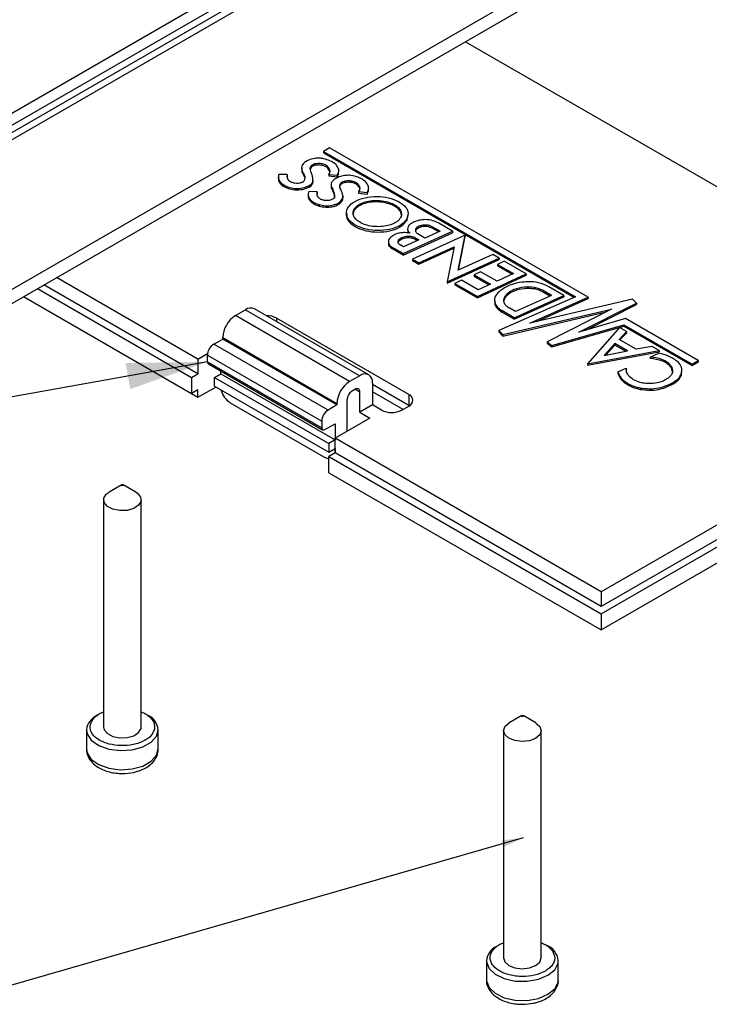
# Model space of a CAD drawing. Extents: x 5 to 292, y 5 to 205.
# Drawn here: x 259 to 271, y 131 to 149 of the extents above; entities that cross this region are included whole.
import ezdxf

# ---------------------------------------------------------------- set-up
doc = ezdxf.new("R2010")
doc.units = 0
doc.layers.get('0').update_dxf_attribs({"linetype": 'CONTINUOUS'})
doc.dimstyles.new('SLDDIMSTYLE5', dxfattribs={"dimtxt": 0.18, "dimasz": 1.5, "dimexe": 0, "dimexo": 0.0625, "dimgap": 0, "dimtad": 0, "dimtih": 1, "dimtoh": 1, "dimdec": 0, "dimrnd": 1e-09, "dimzin": 0, "dimtxsty": 'STANDARD', "dimsah": 1, "dimcen": 0.09, "dimazin": 3, "dimtfac": 1.5, "dimtdec": 0, "dimtofl": 0, "dimtmove": 0, "dimatfit": 3, "dimtolj": 1, "dimtzin": 0})
doc.dimstyles.new('SLDDIMSTYLE6', dxfattribs={"dimtxt": 0.18, "dimasz": 0.4, "dimexe": 0, "dimexo": 0.0625, "dimgap": 0, "dimtad": 0, "dimtih": 1, "dimtoh": 1, "dimdec": 0, "dimrnd": 1e-09, "dimzin": 0, "dimtxsty": 'STANDARD', "dimblk1": 'DOT', "dimblk2": 'DOT', "dimsah": 1, "dimcen": 0.09, "dimazin": 3, "dimtfac": 0.4, "dimtdec": 0, "dimtofl": 0, "dimtmove": 0, "dimatfit": 3, "dimtolj": 1, "dimtzin": 0})

# ---------------------------------------------------------------- blocks, each defined once
blk = doc.blocks.new('_DOT')
at = {"color": 0, "linetype": 'BYBLOCK'}
blk.add_line((-0.5, 0), (-1, 0), dxfattribs=at)
at = {"color": 0, "linetype": 'BYBLOCK', "const_width": 0.5}
blk.add_lwpolyline([(-0.25, 0, 1), (0.25, 0, 1)], format="xyb", close=True, dxfattribs=at)

msp = doc.modelspace()

# ---------------------------------------------------------------- linework, layer by layer
at = {"color": 7, "linetype": 'CONTINUOUS'}
for p, q in [((278.90026769, 158.95802897), (255.11790962, 145.22876589)), ((255.23576075, 145.07909107), (279.15954018, 158.88999496)), ((255.23576075, 144.94300094), (279.15954018, 158.75390483)), ((279.15982734, 158.61800259), (255.47117584, 144.94283516)), ((278.98554208, 155.73636236), (255.47117584, 142.16180767)), ((255.33368633, 141.82388532), (278.77850383, 155.35829038)), ((266.93043806, 148.51854759), (275.89502556, 143.34340138)), ((264.40986937, 146.54473127), (264.29753328, 146.47988102)), ((264.29753328, 146.47988102), (268.97312639, 143.78071857)), ((264.29753328, 146.47988102), (264.29753328, 146.452663)), ((269.20942684, 143.77400572), (264.40986937, 146.54473127)), ((264.29753328, 146.452663), (268.94634889, 143.76895886)), ((263.88929107, 146.18626823), (263.88929107, 146.1590502)), ((264.13712205, 146.24849369), (264.13712205, 146.22127566)), ((264.37846187, 146.1958317), (264.37846187, 146.16861367)), ((264.41513223, 146.10755932), (264.37846187, 146.16861367)), ((264.57994329, 146.09785626), (264.57994329, 146.12507428)), ((263.45710065, 146.00500819), (263.45710065, 145.97779017)), ((263.62311947, 146.05090255), (263.46703521, 146.0543931)), ((263.62311947, 146.02368452), (263.61890147, 146.00065316)), ((263.62311947, 146.05090255), (263.62311947, 146.02368452)), ((263.93194224, 146.06062782), (263.93194224, 146.0334098)), ((263.95264944, 145.989863), (263.93194224, 146.0334098)), ((264.09938895, 145.90663939), (264.09783541, 145.92836621)), ((264.09938895, 145.93385742), (264.09938895, 145.90663939)), ((264.1004321, 145.92842809), (264.1004321, 145.95564612)), ((264.39602141, 146.05227561), (264.54792215, 146.03690519)), ((264.39602141, 146.05227561), (264.39602141, 146.02505759)), ((264.39602141, 146.02505759), (264.54792215, 146.00968716)), ((264.54792215, 146.03690519), (264.54792215, 146.00968716)), ((264.70075431, 145.93051996), (264.70075431, 145.90330193)), ((263.76154232, 145.7932108), (263.76154232, 145.76599277)), ((264.00538251, 145.83640779), (264.00538251, 145.80918976)), ((264.17741113, 145.73091679), (264.0226253, 145.73365777)), ((264.17741113, 145.73091679), (264.17741113, 145.70369876)), ((264.4688563, 145.77702132), (264.4688563, 145.74980329)), ((264.94223154, 145.86649138), (264.94223154, 145.83927335)), ((264.94770424, 145.7337959), (265.10324768, 145.71632258)), ((264.94770424, 145.7337959), (264.94770424, 145.70657787)), ((265.13416219, 145.77567787), (265.13416219, 145.80289589)), ((264.01099505, 145.68116977), (264.01099505, 145.65395174)), ((264.17741113, 145.70369876), (264.17277609, 145.67468907)), ((264.6059084, 145.54625823), (264.6059084, 145.51904021)), ((264.65804786, 145.62135325), (264.65804786, 145.64857128)), ((264.94770424, 145.70657787), (265.10324768, 145.68910456)), ((265.10324768, 145.71632258), (265.10324768, 145.68910456)), ((264.21707298, 145.49285668), (264.21707298, 145.46563866)), ((264.72032308, 145.34184638), (264.72032308, 145.30782385)), ((265.8478838, 145.2048854), (265.85836432, 145.28815129)), ((265.86827911, 145.28433314), (265.86827911, 145.31835568)), ((265.77282762, 144.58301447), (266.68901703, 144.99882256)), ((265.85664422, 145.04447155), (265.85664422, 145.01725352)), ((266.01335708, 145.05441364), (266.01335708, 145.02719561)), ((266.09525791, 145.10169398), (266.09525791, 145.07447596)), ((266.46246336, 144.99669616), (266.17689324, 144.87230792)), ((266.46246336, 144.99669616), (266.30344743, 145.0884941)), ((266.30344743, 145.0884941), (266.30344743, 145.06127607)), ((266.43559108, 144.98499117), (266.30344743, 145.06127607)), ((266.68901703, 144.99882256), (266.43432702, 145.14585197)), ((266.68901703, 144.99882256), (266.68901703, 144.97160454)), ((265.70465254, 144.84925909), (265.70465254, 144.82204106)), ((265.77282762, 144.55579645), (266.68901703, 144.97160454)), ((266.06649057, 144.83671087), (265.78248379, 144.70868637)), ((265.85719871, 144.90306333), (265.85719871, 144.8758453)), ((266.92359997, 144.92521999), (265.94752635, 144.48216305)), ((265.99237571, 144.87949646), (266.06649057, 144.83671087)), ((265.99237571, 144.87949646), (265.99237571, 144.85227843)), ((265.99237571, 144.85227843), (266.04001563, 144.8247765)), ((266.17689324, 144.87230792), (266.04716462, 144.94719866)), ((266.79424405, 144.27276116), (266.92359997, 144.92521999)), ((266.80017392, 144.27545284), (266.92359997, 144.89800196)), ((266.92359997, 144.92521999), (266.92359997, 144.89800196)), ((265.49940033, 144.8039645), (265.49940033, 144.77674647)), ((265.77282762, 144.58301447), (265.56546354, 144.70272321)), ((265.56546354, 144.70272321), (265.56546354, 144.67550518)), ((265.77282762, 144.55579645), (265.56546354, 144.67550518)), ((265.78248379, 144.70868637), (265.72078572, 144.74430391)), ((266.06514176, 144.41426511), (266.71918016, 144.71114461)), ((266.06514176, 144.38704708), (266.71325029, 144.68123491)), ((266.71918016, 144.71114461), (266.58991733, 144.05915535)), ((265.77282762, 144.58301447), (265.77282762, 144.55579645)), ((265.94752635, 144.48216305), (266.06514176, 144.41426511)), ((265.94752635, 144.48216305), (265.94752635, 144.45494502)), ((265.94752635, 144.45494502), (266.06514176, 144.38704708)), ((266.58991733, 144.05915535), (267.55669505, 144.4979227)), ((266.58991733, 144.03193732), (267.55669505, 144.47070467)), ((267.43942611, 144.56562062), (266.79424405, 144.27276116)), ((267.55669505, 144.4979227), (267.43942611, 144.56562062)), ((267.55669505, 144.4979227), (267.55669505, 144.47070467)), ((266.06514176, 144.41426511), (266.06514176, 144.38704708)), ((267.65174867, 144.44304942), (267.52480282, 144.38342064)), ((267.52480282, 144.38342064), (267.82339585, 144.21104656)), ((267.52480282, 144.38342064), (267.52480282, 144.35620261)), ((267.52480282, 144.35620261), (267.79700146, 144.19906568)), ((268.05604227, 144.20965569), (267.65174867, 144.44304942)), ((261.96506028, 142.62221877), (259.34082527, 144.13715739)), ((266.85893575, 144.08726388), (266.7316611, 144.02949169)), ((267.16400582, 143.91115068), (266.85893575, 144.08726388)), ((267.21261837, 144.24725752), (267.08978995, 144.19150355)), ((267.08978995, 144.19150355), (267.39432754, 144.01569774)), ((267.08978995, 144.19150355), (267.08978995, 144.16428552)), ((267.08978995, 144.16428552), (267.36793315, 144.00371687)), ((267.15182265, 143.78693759), (268.05604227, 144.20965569)), ((267.15182265, 143.75971956), (268.05604227, 144.18243766)), ((267.51658654, 144.07178043), (267.21261837, 144.24725752)), ((267.82339585, 144.21104656), (267.51658654, 144.07178043)), ((268.05604227, 144.20965569), (268.05604227, 144.18243766)), ((258.98723357, 143.93303325), (261.84720915, 142.28200449)), ((261.96506028, 142.3500385), (259.1050847, 144.00106725)), ((266.58991733, 144.05915535), (266.58991733, 144.03193732)), ((266.7316611, 144.02949169), (267.15182265, 143.78693759)), ((266.7316611, 144.02949169), (266.7316611, 144.00227366)), ((266.7316611, 144.00227366), (267.15182265, 143.75971956)), ((267.39432754, 144.01569774), (267.16400582, 143.91115068)), ((268.21089282, 143.95511277), (268.21089282, 143.92789474)), ((268.75529238, 143.80598719), (268.47983709, 143.96500415)), ((258.72789978, 143.78332304), (261.96506028, 141.91455006)), ((258.72791894, 143.7833341), (261.84720915, 141.98260619)), ((267.15182265, 143.78693759), (267.15182265, 143.75971956)), ((267.46959122, 143.71986547), (267.46959122, 143.69264744)), ((268.97312639, 143.78071857), (267.54936269, 143.15545318)), ((267.65489272, 143.74870123), (267.643917, 143.70786286)), ((267.65489272, 143.77591926), (267.65489272, 143.74870123)), ((267.83771892, 143.3909781), (268.75529238, 143.80598719)), ((267.83771892, 143.36376007), (268.75529238, 143.77876916)), ((268.52651965, 143.80608944), (267.85934545, 143.50973965)), ((268.12512583, 143.29117826), (269.20942684, 143.77400572)), ((270.02991167, 143.73936908), (268.12512583, 143.29117826)), ((268.25474048, 143.32167623), (269.20942684, 143.74678769)), ((268.52651965, 143.80608944), (268.39415801, 143.88250019)), ((268.39415801, 143.88250019), (268.39415801, 143.85528216)), ((268.49987382, 143.79425372), (268.39415801, 143.85528216)), ((268.75529238, 143.80598719), (268.75529238, 143.77876916)), ((269.20942684, 143.77400572), (269.20942684, 143.74678769)), ((270.1078965, 143.66433627), (270.02991167, 143.73936908)), ((262.66002999, 143.43173088), (262.84894376, 143.54078847)), ((262.84894376, 143.54078847), (264.9702641, 142.31617631)), ((265.13691722, 142.33267899), (263.01559688, 143.55729116)), ((267.62555509, 143.07847954), (269.64312766, 143.55404736)), ((267.85934545, 143.50973965), (267.75560255, 143.56962916)), ((269.64312766, 143.55404736), (268.44667186, 142.94526236)), ((269.03797217, 143.12131105), (270.1078965, 143.66433627)), ((269.16646877, 143.15930969), (270.1078965, 143.63711825)), ((270.1078965, 143.66433627), (270.1078965, 143.63711825)), ((264.78135033, 142.20711871), (262.66002999, 143.43173088)), ((265.8777178, 141.96909228), (263.42641429, 143.38419967)), ((267.83771892, 143.3909781), (267.60712825, 143.52409526)), ((267.60712825, 143.52409526), (267.60712825, 143.49687723)), ((267.83771892, 143.36376007), (267.60712825, 143.49687723)), ((267.62555509, 143.05126151), (269.54346837, 143.50333835)), ((267.83771892, 143.3909781), (267.83771892, 143.36376007)), ((269.89899076, 143.37592894), (269.03797217, 143.12131105)), ((271.25172934, 142.59500959), (269.89899076, 143.37592894)), ((268.53639151, 142.87717825), (269.87032984, 143.26277405)), ((268.53639151, 142.84996022), (269.87032984, 143.23555602)), ((269.79119183, 143.20797517), (269.19428226, 142.53909309)), ((269.91980233, 143.13372991), (269.79119183, 143.20797517)), ((269.87032984, 143.26277405), (271.13939324, 142.53015934)), ((269.87032984, 143.26277405), (269.87032984, 143.23555602)), ((269.87032984, 143.23555602), (271.13939324, 142.50294131)), ((262.25933615, 142.90101695), (262.42432773, 142.99626456)), ((262.42432773, 143.02348259), (264.54564807, 141.79887042)), ((262.42432773, 142.99626456), (262.42432773, 143.02348259)), ((264.54564807, 141.77165239), (262.42432773, 142.99626456)), ((267.54936269, 143.15545318), (267.62555509, 143.07847954)), ((267.54936269, 143.15545318), (267.54936269, 143.12823515)), ((267.54936269, 143.12823515), (267.62555509, 143.05126151)), ((267.62555509, 143.07847954), (267.62555509, 143.05126151)), ((269.7811789, 142.99024902), (269.91980233, 143.13372991)), ((270.10048005, 142.80592039), (269.7811789, 142.99024902)), ((269.79806009, 142.98050372), (269.91980233, 143.10651188)), ((269.91980233, 143.13372991), (269.91980233, 143.10651188)), ((264.38065649, 141.67640478), (262.25933615, 142.90101695)), ((268.44667186, 142.94526236), (268.53639151, 142.87717825)), ((268.44667186, 142.94526236), (268.44667186, 142.91804433)), ((268.44667186, 142.91804433), (268.53639151, 142.84996022)), ((268.53639151, 142.87717825), (268.53639151, 142.84996022)), ((269.70391492, 142.91060482), (269.50795526, 142.69101727)), ((269.70391492, 142.88338679), (269.53736972, 142.69676037)), ((269.93863179, 142.77510566), (269.70391492, 142.91060482)), ((269.70391492, 142.91060482), (269.70391492, 142.88338679)), ((269.90339969, 142.76822669), (269.70391492, 142.88338679)), ((270.3941926, 142.85987024), (270.10048005, 142.80592039)), ((270.52658576, 142.78344129), (270.3941926, 142.85987024)), ((261.96506028, 142.62221877), (262.14385828, 142.72543665)), ((261.96506028, 142.62221877), (261.96506028, 142.3500385)), ((262.14148502, 142.6968928), (264.26280536, 141.47228064)), ((262.14148502, 142.57441168), (262.14148502, 142.6968928)), ((269.19428226, 142.53909309), (270.52658576, 142.78344129)), ((269.19428226, 142.51187506), (270.52658576, 142.75622326)), ((269.50795526, 142.69101727), (269.93863179, 142.77510566)), ((270.36126273, 142.662778), (270.51982128, 142.73576993)), ((270.36126273, 142.662778), (270.36126273, 142.63555998)), ((270.52658576, 142.78344129), (270.52658576, 142.75622326)), ((262.14148502, 142.57441168), (264.26280536, 141.34979951)), ((262.1587473, 142.53625795), (264.28006764, 141.31164578)), ((269.19428226, 142.53909309), (269.19428226, 142.51187506)), ((277.15607096, 142.47930311), (269.44860705, 138.0298789)), ((269.76095368, 142.3861652), (269.91344578, 142.45693258)), ((269.91344578, 142.45693258), (269.91344578, 142.42971455)), ((270.75557797, 142.48764212), (270.75557797, 142.46042409)), ((270.77630881, 142.38364672), (270.75557797, 142.46042409)), ((271.13939324, 142.53015934), (271.25172934, 142.59500959)), ((271.13939324, 142.50294131), (271.25172934, 142.56779156)), ((271.13939324, 142.53015934), (271.13939324, 142.50294131)), ((271.25172934, 142.59500959), (271.25172934, 142.56779156)), ((261.84720915, 142.28200449), (261.96506028, 142.3500385)), ((261.84720915, 142.28200449), (261.84720915, 141.98260619)), ((262.27112126, 142.28180573), (262.38897239, 142.34983974)), ((262.27112126, 142.11849756), (262.27112126, 142.28180573)), ((262.27112126, 142.28180573), (264.3924416, 141.05719356)), ((262.38897239, 142.34983974), (262.38897239, 142.40335183)), ((262.38897239, 142.34983974), (264.51029273, 141.12522757)), ((264.9702641, 142.31617631), (264.78135033, 142.20711871)), ((269.44860705, 137.89381088), (277.27392209, 142.4112691)), ((276.51967486, 142.38409973), (269.44860705, 138.30205917)), ((269.76095368, 142.3861652), (269.76095368, 142.35894717)), ((270.93663478, 142.31453187), (270.937917, 142.38383284)), ((270.93663478, 142.3417499), (270.93663478, 142.31453187)), ((270.94953883, 142.38376118), (270.94953883, 142.41097921)), ((261.96506028, 141.91455006), (262.29473363, 142.10486643)), ((262.27112126, 142.11849756), (264.3924416, 140.8938854)), ((265.20596636, 142.18006406), (265.20596636, 141.77179365)), ((269.44860705, 137.59441259), (277.27392209, 142.11187081)), ((269.995213, 142.14548328), (269.995213, 142.11826525)), ((270.17816806, 142.0889716), (270.17816806, 142.06175358)), ((270.75060724, 142.17035307), (270.75060724, 142.14313505)), ((261.96506028, 142.0506402), (261.84720915, 141.98260619)), ((261.96506028, 141.91455006), (261.96506028, 142.0506402)), ((264.88776831, 142.0644173), (264.81670567, 142.02339371)), ((264.9702641, 141.63572563), (264.9702641, 142.01677801)), ((265.8777178, 141.96909228), (265.8777178, 141.76495707)), ((269.44860705, 137.59439047), (277.03821983, 141.97578067)), ((262.56574908, 141.81230029), (264.33351604, 140.79179015)), ((264.54564807, 141.77165239), (264.38065649, 141.67640478)), ((264.54564807, 141.79887042), (264.54564807, 141.77165239)), ((264.73420988, 141.2817456), (264.73420988, 141.88050681)), ((265.20596636, 141.77179365), (264.9702641, 141.63572563)), ((265.37095794, 141.67654604), (265.20596636, 141.77179365)), ((265.74808156, 141.67654604), (265.8777178, 141.75138345)), ((265.15882591, 141.52687122), (264.51064469, 141.15268416)), ((264.9702641, 141.63572563), (265.15882591, 141.52687122)), ((264.26280536, 141.47228064), (264.26280536, 141.34979951)), ((264.32173092, 141.31577145), (264.51029273, 141.42462587)), ((264.51029273, 141.42462587), (264.51029273, 141.12522757)), ((264.51029273, 141.12522757), (264.3924416, 141.05719356)), ((264.3924416, 141.05719356), (264.3924416, 140.8938854)), ((269.44860705, 138.30205917), (264.51064469, 141.15268416)), ((264.51064469, 140.88050389), (264.51064469, 141.15268416)), ((264.3924416, 140.8938854), (264.51029273, 140.96191941)), ((264.51064469, 140.88050389), (264.39279356, 140.81246988)), ((264.39279356, 140.81246988), (269.44860705, 137.89381088)), ((264.39279356, 140.51307159), (264.39279356, 140.81246988)), ((264.51029273, 140.89387434), (264.50987304, 140.88005843)), ((264.51029273, 140.96191941), (264.51029273, 140.89387434)), ((269.44860705, 138.0298789), (264.51064469, 140.88050389)), ((264.39279356, 140.51307159), (269.44860705, 137.59441259)), ((264.51064469, 140.44501546), (264.51064469, 140.44503758)), ((264.51064469, 140.44501546), (269.44860705, 137.59439047)), ((260.5508448, 140.28981164), (260.31510424, 140.15367727)), ((260.81015942, 140.15367727), (260.57441886, 140.28981164)), ((260.21263183, 140.01082907), (260.21263183, 135.79203488)), ((260.91263183, 135.79203488), (260.91263183, 140.01082907)), ((269.44860705, 138.30205917), (269.44860705, 138.0298789)), ((269.44860705, 137.89381088), (269.44860705, 137.59441259)), ((269.44860705, 137.59441259), (269.44860705, 137.59439047)), ((267.975466, 136.00366905), (267.73972545, 135.86753469)), ((268.23478062, 135.86753469), (267.99904006, 136.00366905)), ((259.90229853, 135.79052191), (259.89596516, 135.73759882)), ((259.89596516, 135.73759882), (259.89596516, 135.38376447)), ((261.2292985, 135.38376447), (261.2292985, 135.73759882)), ((267.63725303, 135.72468649), (267.63725303, 131.50589229)), ((268.33725303, 131.50589229), (268.33725303, 135.72468649)), ((267.32058637, 131.45145624), (267.32058637, 131.09762189)), ((268.6539197, 131.09762189), (268.6539197, 131.45145624))]:
    msp.add_line(p, q, dxfattribs=at)
at = {"color": 8, "linetype": 'CONTINUOUS'}
for p, q in [((263.42641429, 143.38419967), (263.42641429, 143.32013131)), ((265.8777178, 141.76495707), (265.20596636, 142.15275093)), ((264.8877549, 142.06440956), (264.9702641, 142.01677801)), ((265.77161347, 141.69013072), (265.20596636, 142.01667185)), ((265.88878302, 141.75817026), (265.8777178, 141.76495707)), ((264.51064469, 140.89407752), (264.51029273, 140.89387434))]:
    msp.add_line(p, q, dxfattribs=at)
at = {"color": 8, "linetype": 'CONTINUOUS', "flags": 128}
for points in [[(265.8777178, 141.76495707), (265.87658556, 141.75102851), (265.87653351, 141.75069977)], [(259.89596516, 135.73759882), (259.90831026, 135.6638782), (259.98522788, 135.54522327), (260.12471618, 135.44741522), (260.31165943, 135.38105306), (260.52579944, 135.35332817), (260.74393081, 135.36724497), (260.94241562, 135.42129535), (261.09974497, 135.50962212), (261.19886977, 135.62265371), (261.2292985, 135.73757277)], [(267.32058648, 131.4512352), (267.32139164, 131.43254581), (267.36810614, 131.30875803)], [(267.36810614, 131.30875803), (267.48191482, 131.20043382), (267.65048474, 131.11931178), (267.85554873, 131.07418274), (268.07488492, 131.06993714), (268.28472483, 131.10703506), (268.46232907, 131.18145636), (268.58845144, 131.28513633), (268.64942463, 131.40683964), (268.65391962, 131.45164346)], [(267.36810614, 130.95492368), (267.48191482, 130.84659946), (267.65048474, 130.76547742), (267.85554873, 130.72034839), (268.07488492, 130.71610279), (268.28472483, 130.75320071), (268.46232907, 130.827622), (268.58845144, 130.93130198), (268.64942463, 131.05300529), (268.6539197, 131.09762189)]]:
    msp.add_lwpolyline(points, dxfattribs=at)
at = {"color": 7, "linetype": 'CONTINUOUS', "flags": 128}
for points in [[(264.39279356, 140.76938883), (264.36800346, 140.77580339), (264.33351604, 140.79179015)], [(260.56492372, 140.2925394), (260.57106672, 140.29130765), (260.57592559, 140.28881255), (260.57876061, 140.28543397), (260.57914016, 140.28168627), (260.57700647, 140.27813998), (260.57268438, 140.27533502), (260.56683187, 140.2736984), (260.56033995, 140.27347929), (260.55419694, 140.27471104), (260.54933807, 140.27720613), (260.54650305, 140.28058471), (260.5461235, 140.28433242), (260.54825719, 140.2878787), (260.55257928, 140.29068367), (260.55843179, 140.29232029), (260.56492372, 140.2925394)], [(260.21595685, 140.03861369), (260.26076431, 140.11308561), (260.31510424, 140.15367727)], [(260.81015942, 140.15367727), (260.84180082, 140.13269651), (260.90133615, 140.06174633), (260.90930681, 139.98304445), (260.86449936, 139.90857254), (260.7737353, 139.84966825), (260.65083266, 139.81529923), (260.51450224, 139.81069787), (260.38549912, 139.83656466), (260.28346284, 139.88896163), (260.22392752, 139.95991182), (260.21595685, 140.03861369)], [(267.66220092, 135.64976993), (267.63728193, 135.72728262), (267.66564286, 135.80440007), (267.73972545, 135.86753469)], [(268.23478062, 135.86753469), (268.23789992, 135.86571037), (268.31230515, 135.79960304), (268.33722414, 135.72209035), (268.3088632, 135.6449729), (268.23154003, 135.57999112), (268.11702638, 135.53703789), (267.98275591, 135.52265247), (267.84917009, 135.53902489), (267.73660614, 135.5836626), (267.66220092, 135.64976993), (267.66220092, 135.64976993)], [(267.98107335, 136.0058024), (267.98746718, 136.00648742), (267.99382841, 136.00570778), (267.9991886, 136.00358218), (268.0027317, 136.00043421), (268.00391832, 135.99674313), (268.0025678, 135.99307087), (267.99888575, 135.9899765), (267.99343272, 135.98793111), (267.98703888, 135.98724609), (267.98067765, 135.98802573), (267.97531747, 135.99015133), (267.97177436, 135.9932993), (267.97058774, 135.99699038), (267.97193826, 136.00066264), (267.97562032, 136.00375701), (267.98107335, 136.0058024)], [(260.21263183, 135.79203488), (260.22392752, 135.74111762), (260.28346284, 135.67016744), (260.38549912, 135.61777047), (260.51450224, 135.59190367), (260.65083266, 135.59650504), (260.7737353, 135.63087405), (260.86449936, 135.68977834), (260.90930681, 135.76425026), (260.91263183, 135.79203488)], [(259.89617043, 135.39331401), (259.89596516, 135.38376447), (259.90831026, 135.31004385), (259.98522788, 135.19138892), (260.12471618, 135.09358087), (260.31165943, 135.02721871), (260.52579944, 134.99949382), (260.74393081, 135.01341061), (260.94241562, 135.067461), (261.09974497, 135.15578777), (261.19886977, 135.26881936), (261.2292985, 135.38376447)], [(267.63725303, 131.50589229), (267.66220092, 131.43097573), (267.73660614, 131.36486841), (267.84917009, 131.32023069), (267.98275591, 131.30385827), (268.11702638, 131.3182437), (268.23154003, 131.36119692), (268.3088632, 131.4261787), (268.33722414, 131.50329616), (268.33725303, 131.50589229)], [(267.32058637, 131.09762189), (267.32139164, 131.07871146), (267.36810614, 130.95492368)]]:
    msp.add_lwpolyline(points, dxfattribs=at)
at = {"color": 7, "linetype": 'CONTINUOUS'}
for centre, radius, start, end in [((262.94658377, 143.4044947), 0.16765908, 65.692880954, 125.617577475), ((262.93606643, 143.00019564), 0.51226827, 122.60547834, 177.394521514), ((263.24303219, 143.03418418), 0.39514534, 62.348803051, 90.827092624), ((262.39735437, 142.68524933), 0.25613413, 122.60547834, 177.394521514), ((262.18231851, 142.56990445), 0.04108149, 173.701152375, 234.986667232), ((265.0622749, 142.20337312), 0.14556973, 350.78596301, 129.203285236), ((265.05738677, 141.77558347), 0.51226827, 122.60547834, 177.394521514), ((264.91997209, 142.02493618), 0.05094941, 350.78596301, 129.203285236), ((262.78074113, 142.14248588), 0.39401028, 194.380249152, 236.930848695), ((264.91331842, 141.87235638), 0.17929389, 122.60547834, 177.394521514), ((265.83640393, 141.86023786), 0.11643075, 290.783420799, 69.216579201), ((264.51867471, 141.46063716), 0.25613413, 122.60547834, 177.394521514), ((265.55951975, 142.04046899), 0.40987251, 242.609672237, 297.390327763), ((264.29872822, 141.34397225), 0.03639243, 170.78596301, 309.203285236), ((260.29105809, 135.64753415), 0.41422155, 116.139443294, 159.806218676), ((260.89921626, 135.70605377), 0.33158367, 5.454540641, 64.904498187), ((267.65783218, 131.41423047), 0.33926983, 116.878247398, 173.738194647), ((268.31036796, 131.41540443), 0.34545768, 6.02149159, 70.104055737)]:
    msp.add_arc(centre, radius, start, end, dxfattribs=at)
for points, knots in [([(264.01691864, 146.31788564), (263.98028636, 146.29864947), (263.91487157, 146.26429915), (263.89718556, 146.21467996), (263.88940371, 146.19284752)], [0, 0, 0, 0, 0.56, 1, 1, 1, 1]), ([(264.30176596, 146.34354059), (264.27507277, 146.34791677), (264.22078217, 146.35681737), (264.11792018, 146.35283184), (264.05497731, 146.33105382), (264.01691864, 146.31788564)], [0, 0, 0, 0, 0.2766164073, 0.5626030057, 1, 1, 1, 1]), ([(264.52809344, 146.23573134), (264.4934664, 146.2613946), (264.43163239, 146.30722183), (264.34144737, 146.33244319), (264.30176596, 146.34354059)], [0, 0, 0, 0, 0.56, 1, 1, 1, 1]), ([(263.88940371, 146.19284752), (263.89107656, 146.16744855), (263.89406377, 146.12209325), (263.92036827, 146.07940893), (263.93194224, 146.06062782)], [0, 0, 0, 0, 0.56, 1, 1, 1, 1]), ([(263.88940371, 146.16562949), (263.89107656, 146.14023052), (263.89406377, 146.09487522), (263.92036827, 146.0521909), (263.93194224, 146.0334098)], [0, 0, 0, 0, 0.56, 1, 1, 1, 1]), ([(264.13712205, 146.24849369), (264.12360431, 146.24383303), (264.09612875, 146.23435998), (264.05871078, 146.20846885), (264.04917033, 146.18509746), (264.0433993, 146.17096009)], [0, 0, 0, 0, 0.2767469313, 0.5625036567, 1, 1, 1, 1]), ([(264.13712205, 146.22127566), (264.12360431, 146.216615), (264.09612875, 146.20714195), (264.05871078, 146.18125082), (264.04917033, 146.15787943), (264.0433993, 146.14374206)], [0, 0, 0, 0, 0.2767469313, 0.5625036567, 1, 1, 1, 1]), ([(264.0433993, 146.17096009), (264.04478443, 146.15138782), (264.04725787, 146.11643734), (264.06445769, 146.08294094), (264.07202561, 146.06820252)], [0, 0, 0, 0, 0.56, 1, 1, 1, 1]), ([(264.37846187, 146.1958317), (264.36389068, 146.20807932), (264.33376126, 146.23340419), (264.2650029, 146.25295519), (264.19611569, 146.25796841), (264.15635238, 146.25158219), (264.13712205, 146.24849369)], [0, 0, 0, 0, 0.2718093965, 0.5620309643, 0.7881894294, 1, 1, 1, 1]), ([(264.37846187, 146.16861367), (264.36389068, 146.18086129), (264.33376126, 146.20618616), (264.2650029, 146.22573716), (264.19611569, 146.23075038), (264.15635238, 146.22436416), (264.13712205, 146.22127566)], [0, 0, 0, 0, 0.2718093965, 0.5620309643, 0.7881894294, 1, 1, 1, 1]), ([(264.39602141, 146.05227561), (264.4035415, 146.06534987), (264.41879027, 146.09186105), (264.41958102, 146.14268184), (264.39397445, 146.17578042), (264.37846187, 146.1958317)], [0, 0, 0, 0, 0.277224639, 0.5621393195, 1, 1, 1, 1]), ([(264.54792215, 146.03690519), (264.55878036, 146.05491305), (264.58080016, 146.0914319), (264.58351227, 146.16177483), (264.5489999, 146.20783165), (264.52809344, 146.23573134)], [0, 0, 0, 0, 0.2772047057, 0.5621545451, 1, 1, 1, 1]), ([(264.54792215, 146.00968716), (264.55982175, 146.02770285), (264.57870152, 146.05628634), (264.57717196, 146.08666215), (264.57660646, 146.09789261)], [0, 0, 0, 0, 0.63028285175, 1, 1, 1, 1]), ([(263.45938773, 145.97767242), (263.45867531, 145.97388352), (263.45383844, 145.94815937), (263.4777734, 145.89954434), (263.53757464, 145.83729646), (263.63647393, 145.78708693), (263.72101707, 145.7728278), (263.76154232, 145.76599277)], [0, 0, 0, 0, 0.0384184416, 0.2608358876, 0.4908001337, 0.7559181023, 1, 1, 1, 1]), ([(263.46703521, 146.0543931), (263.46178716, 146.03411602), (263.45086448, 145.99191362), (263.47629185, 145.92677185), (263.53804528, 145.86451147), (263.6363608, 145.81430568), (263.72098041, 145.80004606), (263.76154232, 145.7932108)], [0, 0, 0, 0, 0.1762193703, 0.3667629411, 0.5637718061, 0.7908966352, 1, 1, 1, 1]), ([(263.62311947, 146.05090255), (263.62032323, 146.04018318), (263.61532994, 146.02104146), (263.61828444, 146.00178106), (263.61958442, 145.99330648)], [0, 0, 0, 0, 0.56, 1, 1, 1, 1]), ([(263.61958442, 145.99330648), (263.62432394, 145.97932132), (263.6340998, 145.95047514), (263.68045071, 145.91781348), (263.73645452, 145.8972763), (263.77532088, 145.89312656), (263.79416401, 145.89111469)], [0, 0, 0, 0, 0.2724087928, 0.5618779332, 0.7875903354, 1, 1, 1, 1]), ([(263.79416401, 145.89111469), (263.8139542, 145.89134256), (263.85495042, 145.89181462), (263.9055719, 145.90949949), (263.93942131, 145.9334503), (263.94813719, 145.95109172), (263.95234462, 145.9596078)], [0, 0, 0, 0, 0.2713652287, 0.5621448096, 0.7886333346, 1, 1, 1, 1]), ([(263.95234462, 145.9596078), (263.95493444, 145.97895688), (263.95955912, 146.0135088), (263.94038073, 146.04623034), (263.93194224, 146.06062782)], [0, 0, 0, 0, 0.56, 1, 1, 1, 1]), ([(264.00538251, 145.83640779), (264.01978481, 145.84309444), (264.04897714, 145.85664774), (264.08667371, 145.88940228), (264.09459125, 145.91708365), (264.09938895, 145.93385742)], [0, 0, 0, 0, 0.2773059232, 0.5620772121, 1, 1, 1, 1]), ([(264.09938895, 145.93385742), (264.09967662, 145.95933417), (264.10019031, 146.00482838), (264.08063149, 146.0488382), (264.07202561, 146.06820252)], [0, 0, 0, 0, 0.56, 1, 1, 1, 1]), ([(264.49788321, 145.96224668), (264.48128897, 145.94693163), (264.44744468, 145.91569629), (264.43286799, 145.86406317), (264.44012485, 145.81648965), (264.45940367, 145.79000637), (264.4688563, 145.77702132)], [0, 0, 0, 0, 0.2751557419, 0.5611854776, 0.7848441553, 1, 1, 1, 1]), ([(264.80313527, 146.03594252), (264.77128063, 146.03674657), (264.70644945, 146.03838299), (264.59334077, 146.01770805), (264.53384353, 145.98313983), (264.49788321, 145.96224668)], [0, 0, 0, 0, 0.27648329929, 0.56270423366, 1, 1, 1, 1]), ([(264.70075431, 145.93051996), (264.68569, 145.92600588), (264.6543759, 145.91662248), (264.61771631, 145.89284622), (264.59282772, 145.86183055), (264.58579065, 145.8259551), (264.59906503, 145.8029151), (264.60543648, 145.79185635)], [0, 0, 0, 0, 0.1765393302, 0.366971346, 0.5636526193, 0.7905618055, 1, 1, 1, 1]), ([(264.94223154, 145.86649138), (264.92836575, 145.879456), (264.89976005, 145.90620256), (264.83198389, 145.92876113), (264.76248512, 145.93703459), (264.72090775, 145.93264681), (264.70075431, 145.93051996)], [0, 0, 0, 0, 0.2723601503, 0.5618903263, 0.7876389556, 1, 1, 1, 1]), ([(265.07590126, 145.91948862), (265.03488048, 145.94932768), (264.96162908, 146.00261172), (264.85156393, 146.02575811), (264.80313527, 146.03594252)], [0, 0, 0, 0, 0.56, 1, 1, 1, 1]), ([(265.10324768, 145.71632258), (265.11409058, 145.73483176), (265.13609712, 145.77239762), (265.13666052, 145.84463252), (265.0988151, 145.89125851), (265.07590126, 145.91948862)], [0, 0, 0, 0, 0.277041949, 0.5622787882, 1, 1, 1, 1]), ([(263.76154232, 145.7932108), (263.81156541, 145.79349276), (263.90089236, 145.79399626), (263.97345496, 145.82344871), (264.00538251, 145.83640779)], [0, 0, 0, 0, 0.56, 1, 1, 1, 1]), ([(263.76154232, 145.76599277), (263.81156541, 145.76627473), (263.90089236, 145.76677823), (263.97345496, 145.79623069), (264.00538251, 145.80918976)], [0, 0, 0, 0, 0.56, 1, 1, 1, 1]), ([(264.00538251, 145.80918976), (264.01978481, 145.81587641), (264.04897714, 145.82942971), (264.08667371, 145.86218425), (264.09459125, 145.88986562), (264.09938895, 145.90663939)], [0, 0, 0, 0, 0.2773059232, 0.5620772121, 1, 1, 1, 1]), ([(264.0226253, 145.73365777), (264.01602331, 145.70757807), (264.00241166, 145.65380823), (264.04810312, 145.5803763), (264.12338647, 145.52448911), (264.18647399, 145.50318816), (264.21707298, 145.49285668)], [0, 0, 0, 0, 0.27251185586, 0.56185168997, 0.78748731874, 1, 1, 1, 1]), ([(264.17741113, 145.73091679), (264.17450911, 145.71817687), (264.16932693, 145.69542701), (264.17241688, 145.67257069), (264.17377646, 145.66251391)], [0, 0, 0, 0, 0.56, 1, 1, 1, 1]), ([(264.44113819, 145.84802374), (264.43923668, 145.84295673), (264.43197996, 145.82361956), (264.44109227, 145.789162), (264.45972195, 145.76275228), (264.4688563, 145.74980329)], [0, 0, 0, 0, 0.1532449004, 0.5848261636, 1, 1, 1, 1]), ([(264.50556587, 145.6402463), (264.50305017, 145.66618654), (264.49855785, 145.7125084), (264.47793178, 145.75730904), (264.4688563, 145.77702132)], [0, 0, 0, 0, 0.56, 1, 1, 1, 1]), ([(264.50556587, 145.61302827), (264.50305017, 145.63896851), (264.49855785, 145.68529037), (264.47793178, 145.73009101), (264.4688563, 145.74980329)], [0, 0, 0, 0, 0.56, 1, 1, 1, 1]), ([(264.70075431, 145.90330193), (264.68565922, 145.89878735), (264.65428114, 145.8894029), (264.6181361, 145.86563506), (264.59342434, 145.83726005), (264.59242326, 145.81661148), (264.59195336, 145.80691909)], [0, 0, 0, 0, 0.2393277897, 0.4974893755, 0.7641228468, 1, 1, 1, 1]), ([(264.64489686, 145.70159186), (264.63844967, 145.71857657), (264.62693682, 145.7489064), (264.61200603, 145.77873275), (264.60543648, 145.79185635)], [0, 0, 0, 0, 0.56, 1, 1, 1, 1]), ([(264.94223154, 145.83927335), (264.92836575, 145.85223798), (264.89976005, 145.87898453), (264.83198389, 145.9015431), (264.76248512, 145.90981657), (264.72090775, 145.90542878), (264.70075431, 145.90330193)], [0, 0, 0, 0, 0.2723601503, 0.5618903263, 0.7876389556, 1, 1, 1, 1]), ([(264.94770424, 145.7337959), (264.95589521, 145.74561317), (264.97252037, 145.76959864), (264.977279, 145.81658087), (264.95544852, 145.8476693), (264.94223154, 145.86649138)], [0, 0, 0, 0, 0.2770305064, 0.562287518, 1, 1, 1, 1]), ([(264.97149884, 145.76999113), (264.97206541, 145.77392494), (264.97552461, 145.79794303), (264.95739325, 145.82045147), (264.94223154, 145.83927335)], [0, 0, 0, 0, 0.16378522368, 1, 1, 1, 1]), ([(265.10324768, 145.68910456), (265.11531567, 145.70762357), (265.13364353, 145.73574871), (265.13134943, 145.76551379), (265.13056588, 145.77568004)], [0, 0, 0, 0, 0.6584504886, 1, 1, 1, 1]), ([(264.01658181, 145.65373824), (264.01502944, 145.64531622), (264.00838364, 145.6092612), (264.04947071, 145.55319906), (264.1231014, 145.49726258), (264.18638088, 145.47596736), (264.21707298, 145.46563866)], [0, 0, 0, 0, 0.1081134707, 0.4628385649, 0.7394635236, 1, 1, 1, 1]), ([(264.17377646, 145.66251391), (264.1811335, 145.6484846), (264.19637307, 145.61942391), (264.2517492, 145.58946574), (264.31470959, 145.57362472), (264.35547133, 145.57351188), (264.37514942, 145.57345741)], [0, 0, 0, 0, 0.27137868084, 0.5621413561, 0.78861989091, 1, 1, 1, 1]), ([(264.21707298, 145.49285668), (264.25412448, 145.48422732), (264.33081987, 145.46636483), (264.44897026, 145.4756625), (264.54504182, 145.50408755), (264.58608194, 145.53252171), (264.6059084, 145.54625823)], [0, 0, 0, 0, 0.2715490715, 0.5620976426, 0.7884496046, 1, 1, 1, 1]), ([(264.37514942, 145.57345741), (264.39186425, 145.57549017), (264.42610594, 145.57965444), (264.46596913, 145.59699499), (264.49336513, 145.61793204), (264.50156376, 145.63292674), (264.50556587, 145.6402463)], [0, 0, 0, 0, 0.2740711856, 0.5614571324, 0.7859285122, 1, 1, 1, 1]), ([(264.6059084, 145.54625823), (264.62896658, 145.5741757), (264.67014189, 145.62402832), (264.65261062, 145.67789189), (264.64489686, 145.70159186)], [0, 0, 0, 0, 0.56, 1, 1, 1, 1]), ([(264.6059084, 145.51904021), (264.63203338, 145.54674814), (264.66313994, 145.57973951), (264.65510198, 145.6154053), (264.65381474, 145.62111702)], [0, 0, 0, 0, 0.8398542667, 1, 1, 1, 1]), ([(265.8478838, 145.23210343), (265.85922359, 145.27364696), (265.88202942, 145.35719653), (265.80433069, 145.48028609), (265.65438886, 145.5764489), (265.45275088, 145.63590145), (265.22805394, 145.64930035), (265.01008833, 145.61600499), (264.83432241, 145.53622707), (264.72486693, 145.4240028), (264.71087313, 145.29546618), (264.78309899, 145.17331181), (264.9345529, 145.07689062), (265.1356807, 145.01752525), (265.36088782, 145.00403918), (265.57734135, 145.03759292), (265.75858014, 145.11643565), (265.81822597, 145.19369005), (265.8478838, 145.23210343)], [0, 0, 0, 0, 0.06159993152, 0.12388565459, 0.18663774242, 0.25, 0.31336225758, 0.37611434541, 0.43840006848, 0.5, 0.56159993152, 0.62388565459, 0.68663774242, 0.75, 0.81336225758, 0.87611434541, 0.93840006848, 1, 1, 1, 1]), ([(265.72802444, 145.25258481), (265.73383165, 145.26687505), (265.74651205, 145.2980787), (265.7434444, 145.35107769), (265.71545185, 145.41100956), (265.65154716, 145.47274506), (265.54909668, 145.52693677), (265.41557835, 145.56322869), (265.26936738, 145.57473648), (265.13228905, 145.56147508), (265.02058894, 145.52974665), (264.94024603, 145.48832698), (264.88873243, 145.44465475), (264.85818822, 145.40122106), (264.84285845, 145.35518756), (264.8448946, 145.30236483), (264.87323905, 145.24237283), (264.93702615, 145.18065742), (265.0395148, 145.12645919), (265.17301903, 145.09016968), (265.31924411, 145.07865948), (265.45628427, 145.09192741), (265.56810196, 145.12363575), (265.64809297, 145.16511555), (265.70063808, 145.20861152), (265.71942202, 145.23877221), (265.72802444, 145.25258481)], [0, 0, 0, 0, 0.0278345512, 0.0607785263, 0.0996376749, 0.1448097496, 0.1956628909, 0.25, 0.3043371091, 0.3551902504, 0.4003623251, 0.4392214737, 0.4721654488, 0.5, 0.5278345512, 0.5607785263, 0.5996376749, 0.6448097496, 0.6956628909, 0.75, 0.8043371091, 0.8551902504, 0.9003623251, 0.9392214737, 0.9721654488, 1, 1, 1, 1]), ([(264.21707298, 145.46563866), (264.25412448, 145.45700929), (264.33081987, 145.4391468), (264.44897026, 145.44844447), (264.54504182, 145.47686952), (264.58608194, 145.50530368), (264.6059084, 145.51904021)], [0, 0, 0, 0, 0.2715490715, 0.5620976426, 0.7884496046, 1, 1, 1, 1]), ([(265.741617, 145.28950484), (265.74185583, 145.29984067), (265.74256803, 145.3306627), (265.71453117, 145.38380382), (265.65184549, 145.44552306), (265.54900623, 145.49971995), (265.41560391, 145.53601033), (265.26935887, 145.54751852), (265.13229798, 145.53425707), (265.02056547, 145.50252851), (264.94031482, 145.46110927), (264.88853178, 145.41743579), (264.8588122, 145.37400594), (264.84442234, 145.33814585), (264.84635808, 145.31647665), (264.84698519, 145.30945665)], [0, 0, 0, 0, 0.039210938, 0.1169292352, 0.2072733845, 0.3089796672, 0.4176538854, 0.5263281036, 0.6280343863, 0.7183785355, 0.7960968327, 0.8619847831, 0.9176538854, 0.9733229877, 1, 1, 1, 1]), ([(264.73023786, 145.3108102), (264.72748626, 145.29714837), (264.71628939, 145.24155541), (264.78708979, 145.14596457), (264.93346856, 145.0497077), (265.13597252, 144.99029777), (265.36081047, 144.97682365), (265.57736173, 145.01037423), (265.75857512, 145.08921778), (265.81822431, 145.16647208), (265.8478838, 145.2048854)], [0, 0, 0, 0, 0.0442423383, 0.1800316807, 0.3168377468, 0.4549740463, 0.5931103457, 0.7299164118, 0.8657057543, 1, 1, 1, 1]), ([(266.43432702, 145.14585197), (266.40051239, 145.16416918), (266.33013243, 145.20229363), (266.19289636, 145.21817385), (266.06837167, 145.20589372), (266.00672553, 145.18158183), (265.97710713, 145.16990098)], [0, 0, 0, 0, 0.2702279965, 0.5624380196, 0.789769729, 1, 1, 1, 1]), ([(265.97710713, 145.16990098), (265.95770737, 145.16155161), (265.91735802, 145.14418586), (265.87535036, 145.10576504), (265.85302434, 145.05869613), (265.8580509, 145.00723257), (265.88645815, 144.97671741), (265.90008474, 144.96207969)], [0, 0, 0, 0, 0.1763917429, 0.3668752741, 0.5637075655, 0.7907162423, 1, 1, 1, 1]), ([(265.860192, 145.0174034), (265.85923282, 145.0045349), (265.8578511, 144.98599751), (265.87230246, 144.96977521), (265.87672182, 144.96481429)], [0, 0, 0, 0, 0.6941911537, 1, 1, 1, 1]), ([(266.01335708, 145.05441364), (266.00810432, 145.04426909), (265.99738959, 145.02357594), (266.00313908, 144.99308363), (266.02017156, 144.96686861), (266.03828483, 144.9536694), (266.04716462, 144.94719866)], [0, 0, 0, 0, 0.2751185051, 0.5611947668, 0.7848813871, 1, 1, 1, 1]), ([(266.01335708, 145.02719561), (266.00698573, 145.01705332), (265.99914318, 145.00456909), (266.00178365, 144.99167077), (266.00227897, 144.98925115)], [0, 0, 0, 0, 0.8124085232, 1, 1, 1, 1]), ([(266.09525791, 145.10169398), (266.07708139, 145.09448481), (266.04462332, 145.0816113), (266.02291065, 145.06272404), (266.01335708, 145.05441364)], [0, 0, 0, 0, 0.56, 1, 1, 1, 1]), ([(266.09525791, 145.07447596), (266.07708139, 145.06726679), (266.04462332, 145.05439327), (266.02291065, 145.03550601), (266.01335708, 145.02719561)], [0, 0, 0, 0, 0.56, 1, 1, 1, 1]), ([(266.30344743, 145.0884941), (266.28643935, 145.09494966), (266.2517407, 145.10811984), (266.19372427, 145.1142601), (266.14001969, 145.11208394), (266.10998156, 145.10511159), (266.09525791, 145.10169398)], [0, 0, 0, 0, 0.2750826819, 0.5612037059, 0.7849172054, 1, 1, 1, 1]), ([(266.30344743, 145.06127607), (266.28643935, 145.06773164), (266.2517407, 145.08090181), (266.19372427, 145.08704207), (266.14001969, 145.08486591), (266.10998156, 145.07789356), (266.09525791, 145.07447596)], [0, 0, 0, 0, 0.2750826819, 0.5612037059, 0.7849172054, 1, 1, 1, 1]), ([(265.5800826, 144.91407756), (265.55692207, 144.89755525), (265.50884843, 144.86326039), (265.49315484, 144.80011193), (265.51401082, 144.74371576), (265.5487346, 144.71605121), (265.56546354, 144.70272321)], [0, 0, 0, 0, 0.2708851286, 0.5622682905, 0.7891131113, 1, 1, 1, 1]), ([(265.90008474, 144.96207969), (265.8688333, 144.96711594), (265.80476054, 144.97744143), (265.71121098, 144.96801356), (265.63360283, 144.94604327), (265.59762887, 144.92455732), (265.5800826, 144.91407756)], [0, 0, 0, 0, 0.2738744336, 0.5615066579, 0.7861252151, 1, 1, 1, 1]), ([(265.70465254, 144.84925909), (265.69455672, 144.84034104), (265.67353167, 144.82176874), (265.67245137, 144.78957908), (265.68973486, 144.76229692), (265.71071262, 144.75014096), (265.72078572, 144.74430391)], [0, 0, 0, 0, 0.2700889616, 0.5624740365, 0.7899086438, 1, 1, 1, 1]), ([(265.70465254, 144.82204106), (265.69375449, 144.8131604), (265.67584712, 144.79856795), (265.67704812, 144.78096502), (265.67751821, 144.77407486)], [0, 0, 0, 0, 0.6085786809, 1, 1, 1, 1]), ([(265.85719871, 144.90306333), (265.82348028, 144.89771501), (265.7632688, 144.88816443), (265.72256306, 144.86114683), (265.70465254, 144.84925909)], [0, 0, 0, 0, 0.56, 1, 1, 1, 1]), ([(265.85719871, 144.8758453), (265.82348028, 144.87049698), (265.7632688, 144.8609464), (265.72256306, 144.8339288), (265.70465254, 144.82204106)], [0, 0, 0, 0, 0.56, 1, 1, 1, 1]), ([(265.99237571, 144.87949646), (265.96881771, 144.88733998), (265.92674985, 144.90134626), (265.87845045, 144.90253867), (265.85719871, 144.90306333)], [0, 0, 0, 0, 0.56, 1, 1, 1, 1]), ([(265.99237571, 144.85227843), (265.96881771, 144.86012195), (265.92674985, 144.87412824), (265.87845045, 144.87532064), (265.85719871, 144.8758453)], [0, 0, 0, 0, 0.56, 1, 1, 1, 1]), ([(265.5022273, 144.77647295), (265.50130557, 144.77370904), (265.49462608, 144.75367974), (265.51607625, 144.71631508), (265.54940613, 144.6887738), (265.56546354, 144.67550518)], [0, 0, 0, 0, 0.0766048796, 0.5551340701, 1, 1, 1, 1]), ([(267.58825248, 143.90374726), (267.5512713, 143.87227442), (267.47465316, 143.80706855), (267.46070767, 143.69364162), (267.50860835, 143.59453077), (267.57505603, 143.54702487), (267.60712825, 143.52409526)], [0, 0, 0, 0, 0.2713336503, 0.5621529179, 0.788664893, 1, 1, 1, 1]), ([(268.10007592, 144.06173482), (268.0450232, 144.05798212), (267.93352683, 144.05038192), (267.74692042, 144.00290089), (267.64814011, 143.9411718), (267.58825248, 143.90374726)], [0, 0, 0, 0, 0.2774704859, 0.561951372, 1, 1, 1, 1]), ([(268.21089282, 143.95511277), (268.14762426, 143.95898921), (268.01669217, 143.96701138), (267.84274089, 143.92318595), (267.71680326, 143.85568374), (267.67506253, 143.8019057), (267.65489272, 143.77591926)], [0, 0, 0, 0, 0.2716076435, 0.5620826289, 0.7883910673, 1, 1, 1, 1]), ([(268.21089282, 143.92789474), (268.14762426, 143.93177119), (268.01669217, 143.93979336), (267.84274089, 143.89596793), (267.71680326, 143.82846572), (267.67506253, 143.77468767), (267.65489272, 143.74870123)], [0, 0, 0, 0, 0.2716076435, 0.5620826289, 0.7883910673, 1, 1, 1, 1]), ([(268.47983709, 143.96500415), (268.41810147, 143.99592941), (268.3078593, 144.05115308), (268.16356529, 144.05850151), (268.10007592, 144.06173482)], [0, 0, 0, 0, 0.56, 1, 1, 1, 1]), ([(268.39415801, 143.88250019), (268.3638373, 143.89942632), (268.30969318, 143.92965156), (268.24108182, 143.94733295), (268.21089282, 143.95511277)], [0, 0, 0, 0, 0.56, 1, 1, 1, 1]), ([(268.39415801, 143.85528216), (268.3638373, 143.87220829), (268.30969318, 143.90243353), (268.24108182, 143.92011493), (268.21089282, 143.92789474)], [0, 0, 0, 0, 0.56, 1, 1, 1, 1]), ([(267.65489272, 143.77591926), (267.64690038, 143.75551442), (267.63055918, 143.71379455), (267.65135698, 143.65410065), (267.69441393, 143.60446922), (267.73550516, 143.58107237), (267.75560255, 143.56962916)], [0, 0, 0, 0, 0.2745457895, 0.5613379756, 0.7854540098, 1, 1, 1, 1]), ([(267.47872155, 143.69214964), (267.47601209, 143.68091538), (267.46578688, 143.63851845), (267.51134038, 143.56714126), (267.57594542, 143.51975102), (267.60712825, 143.49687723)], [0, 0, 0, 0, 0.1571850545, 0.5931995576, 1, 1, 1, 1]), ([(270.75557797, 142.48764212), (270.73397804, 142.51239027), (270.68998722, 142.56279284), (270.55871689, 142.63296462), (270.43562672, 142.65154987), (270.36126273, 142.662778)], [0, 0, 0, 0, 0.2763449429, 0.5628093589, 1, 1, 1, 1]), ([(270.75557797, 142.46042409), (270.73397804, 142.48517225), (270.68998722, 142.53557481), (270.55871689, 142.60574659), (270.43562672, 142.62433184), (270.36126273, 142.63555998)], [0, 0, 0, 0, 0.2763449429, 0.5628093589, 1, 1, 1, 1]), ([(270.87718042, 142.57048145), (270.8224267, 142.61029327), (270.72465221, 142.6813858), (270.58240851, 142.71915255), (270.51982128, 142.73576993)], [0, 0, 0, 0, 0.56, 1, 1, 1, 1]), ([(269.91344578, 142.45693258), (269.91255032, 142.43558832), (269.91073656, 142.39235527), (269.94766793, 142.31673934), (270.00924747, 142.27336904), (270.04657849, 142.2470769)], [0, 0, 0, 0, 0.2774460201, 0.5619700894, 1, 1, 1, 1]), ([(270.70994887, 142.28768749), (270.72766218, 142.30416542), (270.76366902, 142.33766104), (270.79054065, 142.40792664), (270.76875519, 142.45759784), (270.75557797, 142.48764212)], [0, 0, 0, 0, 0.2767269935, 0.562518838, 1, 1, 1, 1]), ([(270.93663478, 142.3417499), (270.94502588, 142.38638913), (270.96000999, 142.46610205), (270.90248945, 142.53858775), (270.87718042, 142.57048145)], [0, 0, 0, 0, 0.56, 1, 1, 1, 1]), ([(269.76095368, 142.3861652), (269.78390531, 142.33413825), (269.82489034, 142.24123298), (269.94316997, 142.17474013), (269.995213, 142.14548328)], [0, 0, 0, 0, 0.56, 1, 1, 1, 1]), ([(269.76095368, 142.35894717), (269.78390531, 142.30692022), (269.82489034, 142.21401495), (269.94316997, 142.1475221), (269.995213, 142.11826525)], [0, 0, 0, 0, 0.56, 1, 1, 1, 1]), ([(270.58013291, 142.21425042), (270.60705826, 142.22640161), (270.65513925, 142.24810015), (270.69320149, 142.27559136), (270.70994887, 142.28768749)], [0, 0, 0, 0, 0.56, 1, 1, 1, 1]), ([(270.75060724, 142.17035307), (270.79731104, 142.19818406), (270.88071067, 142.24788224), (270.91954686, 142.31306812), (270.93663478, 142.3417499)], [0, 0, 0, 0, 0.56, 1, 1, 1, 1]), ([(270.75060724, 142.14313505), (270.79731104, 142.17096603), (270.88071067, 142.22066422), (270.91954686, 142.28585009), (270.93663478, 142.31453187)], [0, 0, 0, 0, 0.56, 1, 1, 1, 1]), ([(269.995213, 142.14548328), (270.02692851, 142.13223278), (270.08356334, 142.10857116), (270.14926106, 142.09496036), (270.17816806, 142.0889716)], [0, 0, 0, 0, 0.56, 1, 1, 1, 1]), ([(269.995213, 142.11826525), (270.02692851, 142.10501475), (270.08356334, 142.08135314), (270.14926106, 142.06774233), (270.17816806, 142.06175358)], [0, 0, 0, 0, 0.56, 1, 1, 1, 1]), ([(270.04657849, 142.2470769), (270.08416629, 142.22715265), (270.15128738, 142.19157365), (270.24009819, 142.18122992), (270.27917494, 142.17667868)], [0, 0, 0, 0, 0.56, 1, 1, 1, 1]), ([(270.17816806, 142.0889716), (270.233818, 142.08203358), (270.34721055, 142.06789663), (270.55727724, 142.08610757), (270.67781025, 142.13863105), (270.75060724, 142.17035307)], [0, 0, 0, 0, 0.2762476026, 0.5628832621, 1, 1, 1, 1]), ([(270.17816806, 142.06175358), (270.233818, 142.05481555), (270.34721055, 142.0406786), (270.55727724, 142.05888954), (270.67781025, 142.11141302), (270.75060724, 142.14313505)], [0, 0, 0, 0, 0.2762476026, 0.5628832621, 1, 1, 1, 1]), ([(270.27917494, 142.17667868), (270.3393699, 142.17412291), (270.44686089, 142.16955904), (270.5394109, 142.20059472), (270.58013291, 142.21425042)], [0, 0, 0, 0, 0.56, 1, 1, 1, 1]), ([(261.1569318, 135.7444041), (261.13857502, 135.70190315), (261.11023779, 135.63629473), (261.01701829, 135.56224561), (260.92713453, 135.51389372), (260.8218219, 135.47683839), (260.67337917, 135.44657312), (260.47812168, 135.44062573), (260.29311158, 135.47704327), (260.16455521, 135.52949643), (260.08073537, 135.58168029), (260.01702122, 135.64236078), (259.96224467, 135.72826734), (259.96593956, 135.79588539), (259.96833186, 135.83966565)], [0, 0, 0, 0, 0.1197214734, 0.1848131712, 0.2499999572, 0.3150916977, 0.3802785266, 0.5, 0.6197214734, 0.6848131712, 0.7499999572, 0.8150916977, 0.8802785266, 1, 1, 1, 1]), ([(259.89853172, 135.39778975), (259.89760523, 135.39333382), (259.88693458, 135.34201382), (259.91995216, 135.24214932), (259.99717656, 135.12548886), (260.10457103, 135.04261848), (260.21661125, 134.98853018), (260.32859224, 134.95356804), (260.44300849, 134.93233342), (260.52428494, 134.92969757), (260.56263183, 134.92845395)], [0, 0, 0, 0, 0.0164775962, 0.1897765574, 0.3549232451, 0.5216129754, 0.6512584787, 0.7599489302, 0.8867419583, 1, 1, 1, 1]), ([(260.56263183, 134.92845395), (260.6326246, 134.93235272), (260.72956492, 134.93775253), (260.86050902, 134.97212564), (260.96061423, 135.01071208), (261.06359262, 135.0725536), (261.14945898, 135.15401468), (261.21376843, 135.256062), (261.22295587, 135.33482544), (261.22748904, 135.37368811)], [0, 0, 0, 0, 0.21221218674, 0.2939148571, 0.42781981747, 0.56299721058, 0.70659649696, 0.85523176666, 1, 1, 1, 1]), ([(268.54448523, 131.63432068), (268.5649754, 131.5921459), (268.59660592, 131.527041), (268.57909669, 131.43606242), (268.54245295, 131.36836559), (268.48271719, 131.30607581), (268.3796834, 131.23736198), (268.2151215, 131.17640137), (268.02313973, 131.15518016), (267.86646215, 131.16402356), (267.7488875, 131.18541597), (267.64149783, 131.21993619), (267.52024515, 131.27892942), (267.46547957, 131.33873922), (267.43002083, 131.37746391)], [0, 0, 0, 0, 0.1197214734, 0.1848131712, 0.2499999572, 0.3150916977, 0.3802785266, 0.5, 0.6197214734, 0.6848131712, 0.7499999572, 0.8150916977, 0.8802785266, 1, 1, 1, 1]), ([(267.32145652, 131.10279904), (267.32115793, 131.10128791), (267.31159229, 131.05287772), (267.3449947, 130.95597583), (267.42168506, 130.83935454), (267.5292153, 130.7564742), (267.64122795, 130.70238792), (267.75321476, 130.66742536), (267.86762939, 130.64619086), (267.94890605, 130.64355499), (267.98725303, 130.64231136)], [0, 0, 0, 0, 0.0056453497, 0.1808529782, 0.3478185463, 0.5163441517, 0.647417535, 0.7573050734, 0.8854945652, 1, 1, 1, 1]), ([(267.98725303, 130.64231136), (268.05724942, 130.64621035), (268.15419475, 130.65161045), (268.28511584, 130.6859822), (268.38533331, 130.7245753), (268.48784011, 130.78638886), (268.57559217, 130.86796173), (268.63416503, 130.97235999), (268.66267956, 131.05834174), (268.65295538, 131.10158199), (268.65243857, 131.10388005)], [0, 0, 0, 0, 0.20789446821, 0.28793479704, 0.41911529593, 0.55154233835, 0.69221992023, 0.83783102215, 0.99138131809, 1, 1, 1, 1])]:
    msp.add_open_spline(points, degree=3, knots=knots, dxfattribs=at)
at = {"color": 8, "linetype": 'CONTINUOUS'}
for points, knots in [([(259.96833186, 135.83966565), (259.98652167, 135.88231355), (260.01460114, 135.9481488), (260.1090867, 136.02108376), (260.16957096, 136.05767962), (260.20864299, 136.07111484), (260.21263183, 136.07248644)], [0, 0, 0, 0, 0.465097666, 0.7179678977, 0.9712075311, 1, 1, 1, 1]), ([(260.91263183, 136.07121953), (260.92804159, 136.06529068), (260.9774767, 136.04627069), (261.04400452, 136.00197336), (261.10837957, 135.94181791), (261.1629498, 135.85574745), (261.15929691, 135.78816276), (261.1569318, 135.7444041)], [0, 0, 0, 0, 0.08564455554, 0.27475110206, 0.46358192212, 0.65268859295, 1, 1, 1, 1]), ([(267.43002083, 131.37746391), (267.40951773, 131.41964944), (267.37786724, 131.48477095), (267.39547455, 131.57566795), (267.43180366, 131.64362648), (267.49272048, 131.70493389), (267.55872052, 131.75468445), (267.61582618, 131.77349963), (267.63725303, 131.78055935)], [0, 0, 0, 0, 0.2854409858, 0.4406331819, 0.5960520883, 0.7512443865, 0.906663395, 1, 1, 1, 1]), ([(268.33725303, 131.78674458), (268.36738716, 131.77309725), (268.45696791, 131.73252739), (268.50957481, 131.67349507), (268.54448523, 131.63432068)], [0, 0, 0, 0, 0.3363906348, 1, 1, 1, 1])]:
    msp.add_open_spline(points, degree=3, knots=knots, dxfattribs=at)

# ---------------------------------------------------------------- leaders
at = {"color": 7, "linetype": 'CONTINUOUS'}
for points, dimstyle in [([(262.14148502, 142.57441168), (240.5, 138.69047619)], 'SLDDIMSTYLE5'), ([(268.00473262, 133.73453763), (258.35714286, 130.95238095)], 'SLDDIMSTYLE6')]:
    msp.add_leader(points, dimstyle=dimstyle, dxfattribs=at)

doc.saveas('drawing.dxf')
